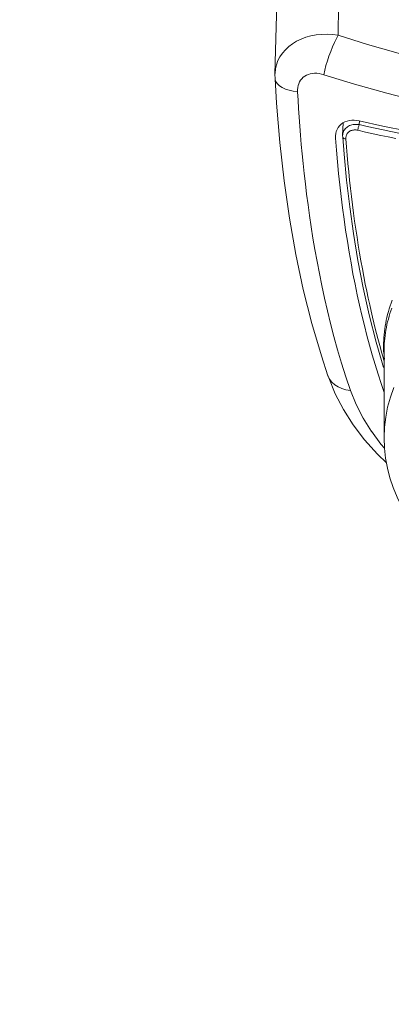
# Model space of a CAD drawing. Units: millimetres. Extents: x 72 to 8628, y -1389 to 626.
# Drawn here: x 7576 to 7592, y 188 to 230 of the extents above; entities that cross this region are included whole.
import ezdxf

# ---------------------------------------------------------------- set-up
doc = ezdxf.new("R2010")
doc.units = ezdxf.units.MM
doc.header["$MEASUREMENT"] = 0
doc.layers.add('Dimensions', color=7, linetype='Continuous')
doc.styles.get("Standard").update_dxf_attribs({"font": 'helr45w_0.ttf'})
doc.dimstyles.get("Standard").update_dxf_attribs({"dimscale": 10, "dimtxt": 2.5, "dimasz": 0.8, "dimexe": 1, "dimexo": 1, "dimgap": 1, "dimtad": 2, "dimtih": 1, "dimtoh": 1, "dimdec": 0, "dimzin": 0, "dimdsep": 46, "dimtxsty": 'Standard', "dimblk": 'DOT', "dimcen": 2, "dimclrd": 1, "dimclre": 1, "dimclrt": 1, "dimadec": 0, "dimazin": 0, "dimtfac": 1, "dimtdec": 0, "dimtofl": 0, "dimtmove": 0, "dimatfit": 3, "dimfxl": 1, "dimtolj": 1, "dimtzin": 0, "dimarcsym": 0})

# ---------------------------------------------------------------- blocks, each defined once
blk = doc.blocks.new('_Dot')
at = {"color": 0, "linetype": 'ByBlock', "lineweight": -2}
blk.add_line((-0.5, 0), (-1, 0), dxfattribs=at)
at = {"color": 0, "linetype": 'ByBlock', "const_width": 0.5}
blk.add_lwpolyline([(-0.25, 0, 1), (0.25, 0, 1)], format="xyb", close=True, dxfattribs=at)
blk = doc.blocks.new('*D21')
at = {"layer": 'Dimensions', "color": 1, "lineweight": -2, "transparency": 16777216}
for p, q in [((7592.368, 197.452), (7592.368, 158.364)), ((7613.316, 196.306), (7613.316, 158.364)), ((7584.368, 168.364), (7576.368, 168.364)), ((7621.316, 168.364), (7649.17, 168.364))]:
    blk.add_line(p, q, dxfattribs=at)
at = {"layer": 'Dimensions', "color": 1, "lineweight": -2, "transparency": 16777216, "xscale": 8, "yscale": 8, "zscale": 8}
blk.add_blockref('_Dot', (7592.368, 168.364), dxfattribs=at)
at = {"layer": 'Dimensions', "color": 1, "lineweight": -2, "transparency": 16777216, "xscale": 8, "yscale": 8, "zscale": 8, "rotation": 180}
blk.add_blockref('_Dot', (7613.316, 168.364), dxfattribs=at)
at = {"layer": 'Dimensions', "color": 1, "transparency": 16777216, "insert": (7701.057, 168.364), "char_height": 25, "attachment_point": 5}
blk.add_mtext('\\A1;G1/2"', dxfattribs=at)

msp = doc.modelspace()

# ---------------------------------------------------------------- linework, layer by layer
at = {"color": 7, "lineweight": 13}
for points in [[(7587.885, 261.321), (7587.808, 257.741), (7587.717, 253.624), (7587.626, 249.576), (7587.534, 245.6), (7587.442, 241.698), (7587.348, 237.873), (7587.254, 234.127), (7587.159, 230.464), (7587.079, 227.488)], [(7589.734, 229.121), (7589.74, 230.381)], [(7589.734, 229.121), (7589.498, 229.151), (7589.262, 229.162), (7589.029, 229.155), (7588.802, 229.131), (7588.583, 229.09), (7588.372, 229.032), (7588.172, 228.958), (7587.986, 228.868), (7587.813, 228.763), (7587.655, 228.644), (7587.514, 228.512), (7587.392, 228.369), (7587.288, 228.215), (7587.204, 228.051), (7587.141, 227.88), (7587.1, 227.701), (7587.08, 227.518), (7587.079, 227.488)], [(7589.127, 227.46), (7589.168, 227.647), (7589.219, 227.843), (7589.278, 228.043), (7589.344, 228.244), (7589.416, 228.441), (7589.493, 228.632), (7589.573, 228.81), (7589.654, 228.975), (7589.734, 229.121)], [(7615.943, 229.121), (7614.525, 228.674), (7613.077, 228.278), (7611.601, 227.934), (7610.091, 227.641), (7608.553, 227.401), (7607.016, 227.218), (7605.488, 227.094), (7603.963, 227.026), (7602.442, 227.013), (7600.923, 227.055), (7599.411, 227.151), (7597.919, 227.299), (7596.443, 227.499), (7594.989, 227.751), (7593.588, 228.042), (7592.249, 228.366), (7590.965, 228.726), (7589.734, 229.121)], [(7589.127, 227.46), (7589.027, 227.488), (7588.93, 227.508), (7588.835, 227.519), (7588.741, 227.521), (7588.649, 227.514), (7588.562, 227.498), (7588.48, 227.473), (7588.402, 227.44), (7588.33, 227.399), (7588.265, 227.35), (7588.206, 227.293), (7588.156, 227.229), (7588.112, 227.16), (7588.077, 227.083), (7588.051, 227.002), (7588.033, 226.917), (7588.025, 226.828), (7588.025, 226.734)], [(7587.079, 227.488), (7587.082, 227.289)], [(7588.025, 226.734), (7587.84, 226.764), (7587.67, 226.807), (7587.516, 226.859), (7587.382, 226.921), (7587.27, 226.992), (7587.183, 227.07), (7587.122, 227.153), (7587.088, 227.241), (7587.082, 227.288)], [(7587.082, 227.288), (7587.146, 226.271), (7587.285, 224.615), (7587.466, 223), (7587.69, 221.429), (7587.957, 219.905), (7588.268, 218.432), (7588.624, 217.012), (7589.024, 215.65), (7589.3, 214.817)], [(7616.55, 227.46), (7615.057, 226.998), (7613.542, 226.581), (7612.003, 226.215), (7610.422, 225.903), (7608.811, 225.653), (7607.21, 225.467), (7605.615, 225.336), (7604.014, 225.264), (7602.427, 225.252), (7600.844, 225.293), (7599.258, 225.392), (7597.699, 225.55), (7596.159, 225.757), (7594.635, 226.015), (7593.166, 226.327), (7591.768, 226.681), (7590.422, 227.062), (7589.127, 227.46)], [(7588.025, 226.734), (7588.046, 226.388), (7588.068, 226.035), (7588.092, 225.672), (7588.12, 225.301), (7588.15, 224.922), (7588.184, 224.533), (7588.22, 224.135), (7588.261, 223.727), (7588.305, 223.309), (7588.354, 222.882), (7588.407, 222.445), (7588.465, 221.998), (7588.529, 221.541), (7588.598, 221.075), (7588.673, 220.598), (7588.755, 220.112), (7588.844, 219.617), (7588.94, 219.112), (7589.044, 218.598), (7589.157, 218.077), (7589.279, 217.546), (7589.411, 217.008), (7589.553, 216.462), (7589.707, 215.908), (7589.873, 215.345)], [(7589.852, 225.379), (7589.93, 225.435)], [(7589.935, 225.438), (7589.918, 224.905)], [(7589.93, 225.435), (7590.014, 225.481), (7590.104, 225.514), (7590.2, 225.537), (7590.299, 225.55), (7590.401, 225.551), (7590.507, 225.542), (7590.617, 225.523)], [(7592.599, 225.104), (7591.604, 225.304), (7590.617, 225.523)], [(7590.618, 225.364), (7590.624, 225.522)], [(7589.617, 224.881), (7589.617, 224.893), (7589.627, 224.989), (7589.65, 225.078), (7589.683, 225.163)], [(7589.683, 225.163), (7589.729, 225.243)], [(7589.729, 225.243), (7589.785, 225.315), (7589.852, 225.379)], [(7590.258, 225.34), (7590.212, 225.322), (7590.168, 225.301), (7590.127, 225.277), (7590.089, 225.249), (7590.055, 225.218), (7590.023, 225.184), (7589.996, 225.148), (7589.973, 225.11), (7589.953, 225.069), (7589.938, 225.027), (7589.927, 224.983)], [(7590.557, 225.126), (7590.518, 225.134), (7590.48, 225.139), (7590.442, 225.141), (7590.405, 225.14), (7590.368, 225.137), (7590.333, 225.131), (7590.299, 225.122), (7590.265, 225.11), (7590.234, 225.096), (7590.205, 225.078), (7590.177, 225.059), (7590.153, 225.037), (7590.13, 225.012), (7590.11, 224.986), (7590.094, 224.957), (7590.08, 224.927), (7590.069, 224.895)], [(7590.618, 225.364), (7590.565, 225.371), (7590.512, 225.375), (7590.459, 225.375), (7590.407, 225.372), (7590.356, 225.365), (7590.306, 225.354), (7590.258, 225.34)], [(7590.557, 225.126), (7590.56, 225.152)], [(7592.153, 224.782), (7591.834, 224.846), (7591.515, 224.913), (7591.196, 224.982), (7590.877, 225.053), (7590.557, 225.126)], [(7590.56, 225.152), (7590.564, 225.18), (7590.569, 225.209), (7590.576, 225.238), (7590.583, 225.266), (7590.591, 225.293), (7590.6, 225.319), (7590.609, 225.343), (7590.618, 225.364)], [(7590.95, 225.288), (7590.618, 225.364)], [(7592.274, 225.008), (7591.943, 225.074), (7591.612, 225.143), (7591.282, 225.214), (7590.95, 225.288)], [(7589.618, 224.793), (7589.617, 224.88)], [(7589.618, 224.793), (7589.621, 224.88)], [(7591.404, 214.887), (7591.281, 215.284), (7591.162, 215.686), (7591.047, 216.094), (7590.936, 216.508), (7590.828, 216.927), (7590.725, 217.352), (7590.626, 217.781), (7590.531, 218.216), (7590.44, 218.656), (7590.352, 219.101), (7590.269, 219.551), (7590.191, 220.005), (7590.115, 220.465), (7590.044, 220.928), (7589.977, 221.397), (7589.914, 221.869), (7589.855, 222.346), (7589.8, 222.828), (7589.749, 223.313), (7589.701, 223.803), (7589.657, 224.296), (7589.618, 224.793)], [(7589.927, 224.983), (7589.92, 224.938), (7589.918, 224.905)], [(7589.918, 224.905), (7589.918, 224.904)], [(7589.918, 224.904), (7589.918, 224.895), (7589.92, 224.84)], [(7590.055, 224.76), (7590.029, 224.764), (7590.004, 224.769), (7589.982, 224.776), (7589.963, 224.785), (7589.947, 224.796), (7589.934, 224.807), (7589.925, 224.82), (7589.92, 224.833), (7589.92, 224.84)], [(7589.92, 224.84), (7589.978, 224.127), (7590.084, 223.028), (7590.215, 221.913), (7590.374, 220.786), (7590.562, 219.65), (7590.781, 218.508), (7591.035, 217.366), (7591.325, 216.229), (7591.571, 215.361)], [(7590.061, 224.863), (7590.056, 224.83), (7590.054, 224.795), (7590.055, 224.759)], [(7590.055, 224.76), (7590.082, 224.421), (7590.11, 224.079), (7590.141, 223.734), (7590.175, 223.386), (7590.211, 223.035), (7590.249, 222.685), (7590.289, 222.338), (7590.331, 221.991), (7590.375, 221.647), (7590.422, 221.306), (7590.47, 220.967), (7590.521, 220.63), (7590.573, 220.296), (7590.628, 219.964), (7590.685, 219.636), (7590.744, 219.307), (7590.805, 218.982), (7590.868, 218.667), (7590.93, 218.363), (7590.992, 218.069), (7591.054, 217.789), (7591.114, 217.523), (7591.173, 217.271), (7591.232, 217.031), (7591.289, 216.801), (7591.344, 216.583), (7591.399, 216.375), (7591.452, 216.179), (7591.504, 215.991)], [(7590.069, 224.895), (7590.061, 224.863)], [(7591.636, 215.967), (7591.635, 216.08), (7591.637, 216.192), (7591.641, 216.306), (7591.648, 216.422), (7591.658, 216.539), (7591.67, 216.657), (7591.685, 216.778), (7591.703, 216.899), (7591.724, 217.021), (7591.748, 217.143), (7591.775, 217.265), (7591.804, 217.386), (7591.836, 217.507), (7591.871, 217.626), (7591.908, 217.745), (7591.948, 217.864), (7591.991, 217.983)], [(7591.658, 215.862), (7591.659, 215.945), (7591.661, 216.054), (7591.667, 216.163), (7591.674, 216.273), (7591.685, 216.385), (7591.698, 216.498), (7591.714, 216.612), (7591.732, 216.728), (7591.754, 216.845), (7591.778, 216.963), (7591.805, 217.08), (7591.835, 217.197), (7591.868, 217.314), (7591.903, 217.43), (7591.941, 217.545), (7591.981, 217.659)], [(7591.504, 215.991), (7591.554, 215.809)], [(7591.644, 215.743), (7591.639, 215.855), (7591.636, 215.967)], [(7591.554, 215.809), (7591.602, 215.63), (7591.647, 215.455)], [(7591.67, 215.508), (7591.664, 215.619), (7591.66, 215.728), (7591.658, 215.836), (7591.658, 215.862)], [(7591.658, 212.211), (7591.658, 215.862)], [(7589.873, 215.345), (7590.052, 214.775), (7590.246, 214.2)], [(7591.571, 215.361), (7591.629, 215.162)], [(7589.3, 214.816), (7589.3, 214.817)], [(7590.246, 214.2), (7590.058, 214.228), (7589.883, 214.277), (7589.725, 214.347), (7589.585, 214.435), (7589.468, 214.54), (7589.375, 214.661), (7589.308, 214.794), (7589.3, 214.816)], [(7589.3, 214.816), (7589.334, 214.72), (7589.61, 214.052)], [(7591.661, 214.11), (7591.531, 214.495), (7591.404, 214.887)], [(7591.658, 212.211), (7591.675, 212.65), (7591.724, 213.072), (7591.806, 213.492), (7591.919, 213.909), (7592.064, 214.321)], [(7589.61, 214.052), (7589.952, 213.395), (7590.361, 212.749), (7590.837, 212.121), (7591.374, 211.519), (7591.758, 211.15)], [(7590.246, 214.2), (7590.483, 213.61), (7590.775, 213.036), (7591.122, 212.478)], [(7591.122, 212.479), (7591.527, 211.936)], [(7592.365, 209.389), (7592.205, 209.715), (7592.04, 210.117), (7591.904, 210.525), (7591.798, 210.937), (7591.721, 211.353), (7591.674, 211.772), (7591.658, 212.211)], [(7591.658, 212.211), (7591.658, 212.211)], [(7591.527, 211.936), (7591.675, 211.768)]]:
    msp.add_lwpolyline(points, dxfattribs=at)

# ---------------------------------------------------------------- dimensions: what is measured, and where the dimension line sits
at = {"layer": 'Dimensions'}
dim = msp.add_linear_dim(base=(7592.368, 168.364), p1=(7613.316, 206.306), p2=(7592.368, 207.452), text='G1/2"', dimstyle='Standard', override={"dimtad": 0}, dxfattribs=at)
dim.commit()
dim.dimension.update_dxf_attribs({"geometry": '*D21', "text_midpoint": (7701.057, 168.364), "dimtype": 160})

doc.saveas('drawing.dxf')
